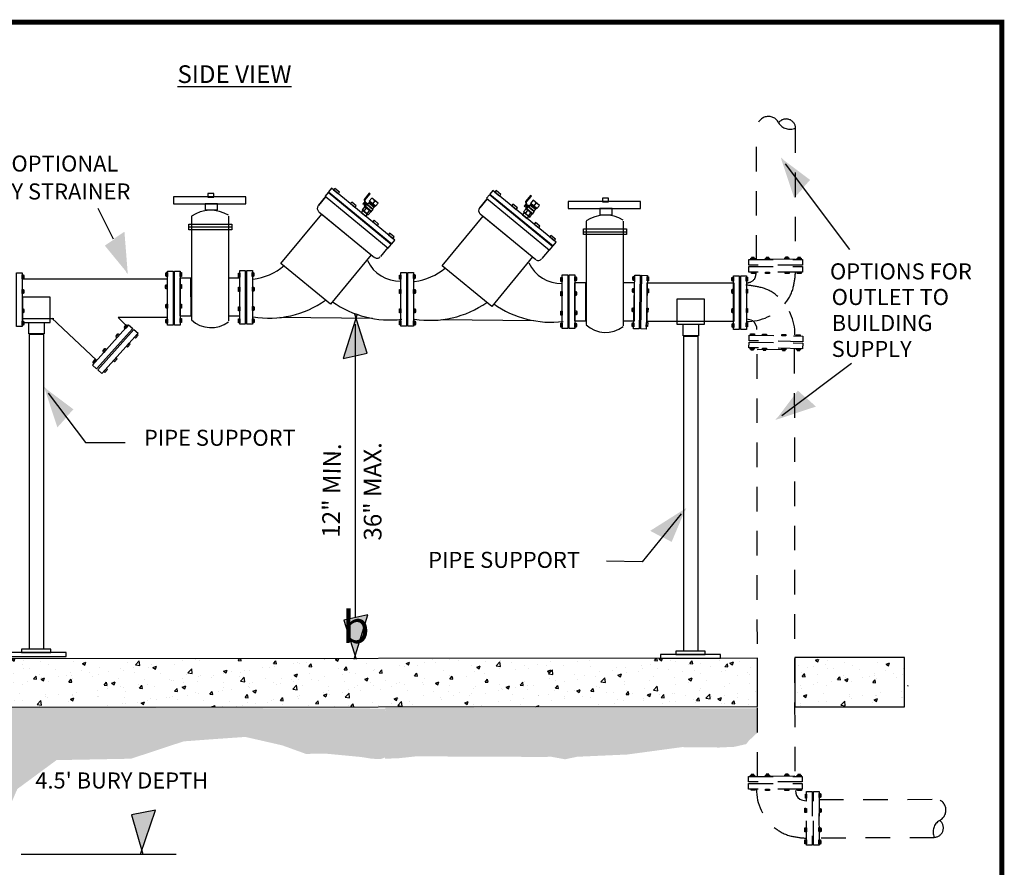
# Model space of a CAD drawing. Units: feet. Extents: x 0 to 7.5, y 0 to 10.
# Drawn here: x 2.5 to 7.5, y 5.7 to 10 of the extents above; entities that cross this region are included whole.
import ezdxf
from ezdxf.enums import TextEntityAlignment as Align

# ---------------------------------------------------------------- set-up
doc = ezdxf.new("R2010")
doc.units = ezdxf.units.FT
doc.header["$MEASUREMENT"] = 0
doc.linetypes.add('DASHED', pattern=[0.75, 0.5, -0.25])
doc.linetypes.add('HIDDEN2', pattern=[0.1875, 0.125, -0.0625])
doc.layers.get('0').update_dxf_attribs({"linetype": 'CONTINUOUS'})
for name, color, linetype in [('BORDER', 7, 'CONTINUOUS'), ('BUILDING', 6, 'CONTINUOUS'), ('HATCH', 3, 'CONTINUOUS'), ('PIPING', 6, 'CONTINUOUS'), ('TEXT', 7, 'CONTINUOUS')]:
    doc.layers.add(name, color=color, linetype=linetype)
doc.styles.add('HELV', font='helv.shx', dxfattribs={"height": 0.18})
doc.styles.add('ITALICT', font='italict')
doc.styles.add('LEROY', font='LEROY')
doc.styles.add('ROMANS', font='ROMANS')
doc.styles.add('SYMATH', font='SYMATH')

# ---------------------------------------------------------------- blocks, each defined once
blk = doc.blocks.new('DET_BORD')
at = {"layer": 'BORDER', "const_width": 0.025}
blk.add_lwpolyline([(7.5, 0), (0, 0), (0, 10), (7.5, 10)], close=True, dxfattribs=at)
at = {"layer": 'BORDER'}
for tag, height, style, p in [('NAME1', 0.25, 'ITALICT', (3.8433, 0.4156)), ('NAME2', 0.25, 'ITALICT', (3.8292, 0.0773)), ('DWGNO', 0.15, 'LEROY', (6.5663, 0.0491))]:
    blk.add_attdef(tag, text='', height=height, dxfattribs=dict(at, style=style)).set_placement(p, align=Align.CENTER)

msp = doc.modelspace()

# ---------------------------------------------------------------- hatches: boundary and pattern name
at = {"linetype": 'DASHED'}
for points in [[(6.4432, 9.1047), (6.4855, 9.1514), (6.3864, 9.3027), (6.375, 9.3113)], [(6.4832, 9.151), (6.5246, 9.1968), (6.3841, 9.3023)], [(3.0364, 8.9334), (2.9842, 8.8981), (3.0446, 8.7276), (3.0536, 8.7165)], [(2.9877, 8.8969), (2.9366, 8.8623), (3.048, 8.7264)], [(4.1492, 8.2884), (4.2108, 8.3017), (4.2186, 8.4824), (4.2143, 8.496)], [(4.2108, 8.3017), (4.2711, 8.3147), (4.2186, 8.4824)], [(2.6953, 7.9372), (2.7376, 7.9839), (2.6386, 8.1352), (2.6271, 8.1438)], [(2.7353, 7.9836), (2.7767, 8.0293), (2.6362, 8.1349)], [(6.5079, 8.083), (6.4622, 8.1244), (6.3566, 7.9839)], [(6.5543, 8.043), (6.5076, 8.0853), (6.3563, 7.9862), (6.3477, 7.9748)], [(5.711, 7.4106), (5.7666, 7.3809), (5.8893, 7.5137), (5.8949, 7.5269)], [(5.7657, 7.3831), (5.8201, 7.354), (5.8884, 7.5159)], [(4.2124, 6.9692), (4.1521, 6.9558), (4.2059, 6.7885)], [(4.2739, 6.9829), (4.2124, 6.9692), (4.2059, 6.7885), (4.2102, 6.7749)], [(3.0836, 6.3014), (3.1453, 6.314), (3.1549, 6.4946), (3.1508, 6.5083)], [(3.1463, 6.3166), (3.2067, 6.329), (3.1558, 6.4972)], [(3.133, 5.9764), (3.0724, 5.9648), (3.121, 5.7959)], [(3.1949, 5.9882), (3.133, 5.9764), (3.121, 5.7959), (3.125, 5.7822)]]:
    msp.add_hatch(color=256, dxfattribs=at).paths.add_polyline_path(points)
h = msp.add_hatch()
h.set_pattern_fill('AR-CONC', color=256, scale=0.025, style=0)
h.set_pattern_definition([(50, (0.4856, -0.19113), (0.179315, -0.015688), [0.01875, -0.20625]), (355, (0.4856, -0.19113), (-0.034688, 0.188048), [0.015, -0.165]), (100.4514, (0.50055, -0.19244), (0.1446273, 0.17236), [0.015935, -0.1752855]), (46.1842, (0.4856, -0.14113), (0.26681, -0.04138), [0.028125, -0.309375]), (96.6356, (0.50784, -0.14458), (0.233666, 0.2435295), [0.0239026, -0.262928]), (351.1842, (0.4856, -0.14113), (0.2336655, 0.24353), [0.0225, -0.2475]), (21, (0.5106, -0.15363), (0.1492268, -0.1006547), [0.01875, -0.20625]), (326, (0.5106, -0.15363), (0.060829, 0.1812875), [0.015, -0.165]), (71.4514, (0.52304, -0.16202), (0.2100557, 0.0806326), [0.015935, -0.1752855]), (37.5, (0.485604, -0.19113), (0.00303996, 0.08322346), [0, -0.163, 0, -0.1675, 0, -0.165625]), (7.5, (0.4856, -0.19113), (0.0657674, 0.0986029), [0, -0.0955, 0, -0.15925, 0, -0.063125]), (327.5, (0.429854, -0.19113), (0.1334556, -0.0056387), [0, -0.0625, 0, -0.195, 0, -0.25875]), (317.5, (0.40485, -0.19113), (0.1457965, 0.0250262), [0, -0.08125, 0, -0.1295, 0, -0.18375])])
h.paths.add_polyline_path([(6.2564, 6.7626), (2.3568, 6.7594), (2.3568, 6.5127), (6.2564, 6.5159)])
h = msp.add_hatch()
h.set_pattern_fill('AR-CONC', color=256, scale=0.025, style=0)
h.set_pattern_definition([(50, (4.57458, -0.19448), (0.179315, -0.015688), [0.01875, -0.20625]), (355, (4.57458, -0.19448), (-0.034688, 0.188048), [0.015, -0.165]), (100.4514, (4.58952, -0.19579), (0.1446273, 0.17236), [0.015935, -0.1752855]), (46.1842, (4.57458, -0.14448), (0.26681, -0.04138), [0.028125, -0.309375]), (96.6356, (4.5968, -0.14793), (0.233666, 0.2435295), [0.023903, -0.262928]), (351.184, (4.57458, -0.14448), (0.233665, 0.24353), [0.0225, -0.2475]), (21, (4.59958, -0.15698), (0.1492268, -0.1006547), [0.01875, -0.20625]), (326, (4.59958, -0.15698), (0.060829, 0.1812875), [0.015, -0.165]), (71.4514, (4.61201, -0.16537), (0.2100557, 0.0806326), [0.015935, -0.1752855]), (37.5, (4.574576, -0.19448), (0.00303996, 0.08322346), [0, -0.163, 0, -0.1675, 0, -0.165625]), (7.5, (4.57458, -0.19448), (0.0657674, 0.0986029), [0, -0.0955, 0, -0.15925, 0, -0.063125]), (327.5, (4.518826, -0.19448), (0.1334556, -0.0056387), [0, -0.0625, 0, -0.195, 0, -0.25875]), (317.5, (4.49383, -0.19448), (0.1457965, 0.0250262), [0, -0.08125, 0, -0.1295, 0, -0.18375])])
h.paths.add_polyline_path([(7.0241, 6.7593), (6.4458, 6.756), (6.4458, 6.5093), (7.0241, 6.5126)])
at = {"layer": 'HATCH', "linetype": 'Continuous'}
h = msp.add_hatch(dxfattribs=at)
h.set_pattern_fill('EARTH', scale=0.408163, angle=45, style=0)
h.set_pattern_definition([(45, (0.09853, -0.46851), (9e-18, 0.1443075), [0.1020408, -0.1020408]), (45, (0.07147, -0.44146), (9e-18, 0.1443075), [0.1020408, -0.1020408]), (45, (0.04441, -0.4144), (9e-18, 0.1443075), [0.1020408, -0.1020408]), (135, (0.04441, -0.39636), (-0.1443075, 2e-17), [0.1020408, -0.1020408]), (135, (0.07147, -0.3693), (-0.1443075, 2e-17), [0.1020408, -0.1020408]), (135, (0.09853, -0.34224), (-0.1443075, 2e-17), [0.1020408, -0.1020408])])
h.paths.add_polyline_path([(1.5816, 6.5173), (2.1889, 6.5049), (2.1941, 5.9097), (1.7632, 5.9403), (1.7615, 6.2499), (1.5864, 6.2499)])
h.paths.add_polyline_path([(2.4061, 6.512), (4.3629, 6.5059), (4.3624, 6.4627), (4.3624, 6.4228), (4.3624, 6.3674), (4.3619, 6.328), (4.3619, 6.2872), (4.3619, 6.2565), (4.3386, 6.2483), (4.2933, 6.2507), (4.2413, 6.2591), (4.0551, 6.2769), (3.96, 6.2749), (3.8392, 6.3185), (3.6515, 6.3614), (3.467, 6.3485), (3.3375, 6.3388), (3.0704, 6.2506), (2.6908, 6.2433), (2.4917, 6.0965), (2.4113, 5.9115)])
h.paths.add_polyline_path([(1.1265, 6.7765), (0.235, 6.7671), (0.221, 6.1293), (0.602, 6.0663), (0.6328, 6.0244), (0.6797, 5.9905), (0.7688, 5.9679), (0.9193, 5.9679), (0.9621, 5.9549), (0.9621, 6.0213), (0.9621, 6.0829), (0.9637, 6.1575), (0.9637, 6.2174), (0.9621, 6.2288), (0.9621, 6.245), (0.9623, 6.2653), (1.1124, 6.2653)])
h.paths.add_polyline_path([(4.3612, 6.2512), (4.3629, 6.5102), (6.2565, 6.5074), (6.2569, 6.3835), (6.2117, 6.3412), (6.2, 6.3251), (6.1392, 6.3111), (6.0621, 6.3075), (5.8718, 6.3094), (5.5943, 6.2719), (5.3396, 6.2605), (5.278, 6.2477), (5.2072, 6.2605), (5.1445, 6.2591), (4.9682, 6.2611), (4.5173, 6.2622), (4.4226, 6.252)])

# ---------------------------------------------------------------- linework, layer by layer
for p, q in [((6.397, 9.279), (6.7249, 8.8421)), ((4.2816, 9.129), (4.2558, 9.0977)), ((4.2615, 9.0961), (4.2857, 9.1255)), ((4.2857, 9.1255), (4.2816, 9.129)), ((5.1024, 9.1178), (5.0766, 9.0865)), ((5.1065, 9.1142), (5.1024, 9.1178)), ((4.2576, 9.0843), (4.2493, 9.0747)), ((4.2493, 9.0747), (4.2533, 9.0714)), ((4.2542, 9.0726), (4.2624, 9.0824)), ((4.2558, 9.0977), (4.2576, 9.0843)), ((4.2669, 9.0797), (4.2562, 9.0662)), ((4.2624, 9.0824), (4.2615, 9.0961)), ((4.2739, 9.0741), (4.2669, 9.0797)), ((4.2995, 9.0776), (4.2947, 9.0788)), ((4.3093, 9.0895), (4.2994, 9.0775)), ((4.2994, 9.0775), (4.3019, 9.0722)), ((4.3092, 9.0895), (4.3073, 9.0937)), ((4.3093, 9.0894), (4.3147, 9.0881)), ((5.0783, 9.073), (5.0701, 9.0635)), ((5.075, 9.0613), (5.0832, 9.0711)), ((5.0766, 9.0865), (5.0783, 9.073)), ((5.0877, 9.0684), (5.077, 9.0549)), ((5.0823, 9.0848), (5.1065, 9.1142)), ((5.0832, 9.0711), (5.0823, 9.0848)), ((5.0947, 9.0628), (5.0877, 9.0684)), ((5.1203, 9.0664), (5.1155, 9.0676)), ((5.1301, 9.0783), (5.1202, 9.0663)), ((5.1202, 9.0663), (5.1226, 9.061)), ((5.13, 9.0782), (5.1281, 9.0824)), ((5.1301, 9.0782), (5.1354, 9.0768)), ((2.9806, 8.8948), (2.9023, 9.0521)), ((4.025, 9.0352), (4.3089, 8.8025)), ((4.2561, 9.0406), (4.2489, 9.0423)), ((4.2659, 9.0526), (4.2561, 9.0406)), ((4.2561, 9.0406), (4.259, 9.034)), ((4.2562, 9.0662), (4.2579, 9.0643)), ((4.2579, 9.0643), (4.2591, 9.0661)), ((4.2591, 9.0661), (4.2622, 9.0637)), ((4.2659, 9.0525), (4.264, 9.0567)), ((4.272, 9.0277), (4.2648, 9.0293)), ((4.266, 9.0524), (4.2713, 9.0511)), ((4.2818, 9.0396), (4.272, 9.0276)), ((4.272, 9.0276), (4.2749, 9.0211)), ((4.2818, 9.0396), (4.2799, 9.0437)), ((4.2819, 9.0395), (4.2872, 9.0382)), ((4.8457, 9.0239), (5.1296, 8.7912)), ((5.0769, 9.0294), (5.0697, 9.031)), ((5.0701, 9.0635), (5.0741, 9.0602)), ((5.0867, 9.0413), (5.0769, 9.0293)), ((5.0769, 9.0293), (5.0798, 9.0228)), ((5.077, 9.0549), (5.0786, 9.053)), ((5.0786, 9.053), (5.0799, 9.0548)), ((5.0799, 9.0548), (5.083, 9.0525)), ((5.0867, 9.0412), (5.0848, 9.0454)), ((5.0928, 9.0164), (5.0856, 9.0181)), ((5.0867, 9.0412), (5.0921, 9.0399)), ((5.1026, 9.0284), (5.0928, 9.0164)), ((5.0928, 9.0164), (5.0957, 9.0098)), ((5.1026, 9.0283), (5.1007, 9.0325)), ((5.1026, 9.0282), (5.108, 9.0269)), ((3.3773, 9.012), (3.3773, 8.4853)), ((3.5657, 9.012), (3.5657, 8.4789)), ((5.3852, 8.9877), (5.3852, 8.461)), ((5.5736, 8.9877), (5.5736, 8.4546)), ((3.3645, 8.9577), (3.5829, 8.9577)), ((5.3724, 8.9334), (5.5908, 8.9334)), ((4.3758, 8.8529), (4.3384, 8.8074)), ((5.1966, 8.8417), (5.1591, 8.7961)), ((3.2452, 8.7221), (3.2457, 8.7096)), ((3.2463, 8.7221), (3.2469, 8.71)), ((3.2475, 8.7219), (3.248, 8.7122)), ((3.6941, 8.7097), (3.6937, 8.7193)), ((3.6954, 8.7096), (3.6947, 8.7216)), ((3.6964, 8.7095), (3.6959, 8.7219)), ((2.523, 8.6977), (2.5226, 8.7073)), ((2.5242, 8.6976), (2.5236, 8.7096)), ((2.5253, 8.6975), (2.5248, 8.7099)), ((4.5141, 8.699), (4.5137, 8.7086)), ((4.5149, 8.6984), (4.5145, 8.7081)), ((4.5154, 8.6988), (4.5147, 8.7108)), ((4.5161, 8.6983), (4.5155, 8.7103)), ((4.5164, 8.6988), (4.5159, 8.7112)), ((4.5172, 8.6983), (4.5167, 8.7107)), ((5.3349, 8.6877), (5.3345, 8.6973)), ((5.3361, 8.6876), (5.3355, 8.6996)), ((5.3372, 8.6875), (5.3367, 8.7)), ((5.6221, 8.702), (5.6224, 8.6895)), ((5.6232, 8.7019), (5.6236, 8.6899)), ((5.6244, 8.7017), (5.6247, 8.6921)), ((6.1258, 8.6982), (6.1264, 8.6857)), ((6.1269, 8.6981), (6.1276, 8.6861)), ((6.1282, 8.698), (6.1286, 8.6884)), ((2.5239, 8.6224), (2.5235, 8.6321)), ((2.5252, 8.6223), (2.5245, 8.6343)), ((2.5262, 8.6223), (2.5257, 8.6347)), ((3.2443, 8.659), (3.2448, 8.6465)), ((3.2454, 8.659), (3.246, 8.6469)), ((3.2466, 8.6588), (3.2471, 8.6491)), ((3.6951, 8.6344), (3.6946, 8.6441)), ((3.6963, 8.6343), (3.6956, 8.6463)), ((3.6974, 8.6343), (3.6969, 8.6467)), ((4.5151, 8.6237), (4.5146, 8.6333)), ((4.5158, 8.6232), (4.5154, 8.6328)), ((4.5163, 8.6236), (4.5156, 8.6356)), ((4.5171, 8.6231), (4.5164, 8.6351)), ((4.5174, 8.6235), (4.5169, 8.636)), ((4.5181, 8.623), (4.5176, 8.6354)), ((5.3358, 8.6125), (5.3354, 8.6221)), ((5.337, 8.6123), (5.3364, 8.6243)), ((5.3381, 8.6123), (5.3376, 8.6247)), ((5.62, 8.6395), (5.6203, 8.627)), ((5.6211, 8.6394), (5.6215, 8.6274)), ((5.6223, 8.6392), (5.6226, 8.6296)), ((6.1249, 8.6357), (6.1254, 8.6232)), ((6.126, 8.6356), (6.1267, 8.6236)), ((6.1272, 8.6355), (6.1277, 8.6259)), ((2.5245, 8.524), (2.524, 8.5336)), ((2.5257, 8.5238), (2.5251, 8.5358)), ((2.5268, 8.5238), (2.5263, 8.5362)), ((3.2448, 8.5596), (3.2453, 8.5471)), ((3.2459, 8.5596), (3.2466, 8.5475)), ((3.2472, 8.5594), (3.2476, 8.5497)), ((3.6956, 8.536), (3.6952, 8.5456)), ((3.6968, 8.5358), (3.6962, 8.5478)), ((3.6979, 8.5358), (3.6974, 8.5482)), ((4.5156, 8.5252), (4.5152, 8.5349)), ((4.5164, 8.5247), (4.5159, 8.5343)), ((4.5168, 8.5251), (4.5162, 8.5371)), ((4.5176, 8.5246), (4.517, 8.5366)), ((4.5179, 8.525), (4.5174, 8.5375)), ((4.5187, 8.5245), (4.5182, 8.537)), ((5.3364, 8.514), (5.3359, 8.5236)), ((5.3376, 8.5138), (5.337, 8.5258)), ((5.3387, 8.5138), (5.3382, 8.5262)), ((5.6186, 8.541), (5.6189, 8.5285)), ((5.6197, 8.5409), (5.6201, 8.5289)), ((5.621, 8.5408), (5.6212, 8.5311)), ((6.1255, 8.5372), (6.126, 8.5247)), ((6.1266, 8.5371), (6.1272, 8.5251)), ((6.1278, 8.537), (6.1282, 8.5274)), ((2.5236, 8.4614), (2.5231, 8.4711)), ((2.5248, 8.4613), (2.5241, 8.4733)), ((2.5259, 8.4612), (2.5254, 8.4737)), ((3.2458, 8.4837), (3.2463, 8.4711)), ((3.2469, 8.4836), (3.2475, 8.4715)), ((3.2481, 8.4835), (3.2485, 8.4738)), ((3.6947, 8.4734), (3.6942, 8.4831)), ((3.6959, 8.4733), (3.6953, 8.4853)), ((3.697, 8.4732), (3.6965, 8.4857)), ((3.8262, 8.4974), (4.299, 8.4923)), ((4.5147, 8.4627), (4.5142, 8.4723)), ((4.5155, 8.4622), (4.515, 8.4718)), ((4.5159, 8.4626), (4.5153, 8.4746)), ((4.5167, 8.4621), (4.516, 8.474)), ((4.517, 8.4625), (4.5165, 8.475)), ((4.5178, 8.462), (4.5173, 8.4744)), ((4.6469, 8.4861), (5.1197, 8.481)), ((5.6181, 8.4657), (5.6184, 8.4533)), ((5.6192, 8.4657), (5.6196, 8.4536)), ((5.6204, 8.4655), (5.6207, 8.4559)), ((3.0437, 8.4584), (3.0356, 8.4487)), ((3.0444, 8.4576), (3.0368, 8.4482)), ((3.0453, 8.4567), (3.0391, 8.4492)), ((5.3355, 8.4515), (5.335, 8.4611)), ((5.3367, 8.4513), (5.336, 8.4633)), ((5.3378, 8.4513), (5.3373, 8.4637)), ((6.1264, 8.4619), (6.1269, 8.4495)), ((6.1275, 8.4619), (6.1281, 8.4499)), ((6.1287, 8.4617), (6.1292, 8.4521)), ((3.0008, 8.4121), (2.9928, 8.4024)), ((3.0015, 8.4113), (2.9939, 8.4019)), ((3.0024, 8.4104), (2.9962, 8.4029)), ((2.9347, 8.3378), (2.9267, 8.3281)), ((2.9355, 8.337), (2.9279, 8.3276)), ((2.9363, 8.3361), (2.9302, 8.3286)), ((2.8846, 8.2807), (2.8766, 8.271)), ((2.8854, 8.2799), (2.8778, 8.2705)), ((2.8862, 8.279), (2.8801, 8.2715)), ((6.38, 7.9968), (6.7354, 8.2635)), ((2.6492, 8.1115), (2.8382, 7.8596)), ((2.8382, 7.8596), (3.0393, 7.8596)), ((5.8689, 7.4977), (5.6704, 7.2532)), ((5.6704, 7.2532), (5.4893, 7.2557)), ((2.5112, 5.7644), (3.2992, 5.7644))]:
    msp.add_line(p, q)
at = {"linetype": 'HIDDEN2'}
for p, q in [((6.2388, 8.8012), (6.2264, 8.8007)), ((6.2388, 8.8001), (6.2268, 8.7994)), ((6.2386, 8.7989), (6.229, 8.7984)), ((6.3141, 8.8021), (6.3016, 8.8016)), ((6.314, 8.801), (6.302, 8.8004)), ((6.3139, 8.7998), (6.3043, 8.7993)), ((6.4126, 8.8027), (6.4001, 8.8021)), ((6.4125, 8.8016), (6.4005, 8.8009)), ((6.4124, 8.8003), (6.4028, 8.7999)), ((6.4751, 8.8017), (6.4626, 8.8012)), ((6.475, 8.8006), (6.463, 8.8)), ((6.4749, 8.7994), (6.4653, 8.799)), ((6.2233, 8.3325), (6.2357, 8.3328)), ((6.2234, 8.3336), (6.2354, 8.334)), ((6.2235, 8.3348), (6.2332, 8.3351)), ((6.2858, 8.3304), (6.2982, 8.3307)), ((6.2859, 8.3315), (6.2979, 8.3319)), ((6.286, 8.3327), (6.2956, 8.333)), ((6.3843, 8.329), (6.3967, 8.3293)), ((6.3844, 8.3301), (6.3964, 8.3305)), ((6.3845, 8.3313), (6.3941, 8.3316)), ((6.4595, 8.3285), (6.472, 8.3288)), ((6.4596, 8.3296), (6.4716, 8.33)), ((6.4598, 8.3308), (6.4694, 8.3311)), ((6.2382, 6.1699), (6.2257, 6.1694)), ((6.2381, 6.1688), (6.2261, 6.1681)), ((6.238, 6.1676), (6.2283, 6.1671)), ((6.3134, 6.1708), (6.301, 6.1703)), ((6.3133, 6.1697), (6.3013, 6.1691)), ((6.3132, 6.1685), (6.3036, 6.168)), ((6.4119, 6.1713), (6.3995, 6.1708)), ((6.4118, 6.1703), (6.3998, 6.1696)), ((6.4117, 6.169), (6.4021, 6.1686)), ((6.4744, 6.1704), (6.462, 6.1699)), ((6.4744, 6.1693), (6.4624, 6.1687)), ((6.4742, 6.1681), (6.4646, 6.1677)), ((6.5782, 6.0568), (6.5777, 6.0664)), ((6.5794, 6.0566), (6.5788, 6.0686)), ((6.5805, 6.0566), (6.58, 6.069)), ((6.5791, 5.9815), (6.5787, 5.9911)), ((6.5803, 5.9814), (6.5797, 5.9934)), ((6.5814, 5.9813), (6.5809, 5.9938)), ((6.5766, 5.8839), (6.5761, 5.8935)), ((6.5778, 5.8838), (6.5771, 5.8958)), ((6.5789, 5.8837), (6.5784, 5.8961)), ((6.5797, 5.883), (6.5792, 5.8927)), ((6.5809, 5.8829), (6.5802, 5.8949)), ((6.582, 5.8828), (6.5815, 5.8953)), ((6.5756, 5.8214), (6.5752, 5.831)), ((6.5769, 5.8212), (6.5762, 5.8332)), ((6.578, 5.8212), (6.5774, 5.8336)), ((6.5787, 5.8205), (6.5783, 5.8301)), ((6.58, 5.8204), (6.5793, 5.8324)), ((6.581, 5.8203), (6.5805, 5.8328))]:
    msp.add_line(p, q, dxfattribs=at)
at = {"linetype": 'DASHED'}
for p, q in [((4.2199, 8.514), (4.1492, 8.2884)), ((4.2711, 8.3147), (4.2088, 8.5136)), ((4.1492, 8.2884), (4.2711, 8.3147)), ((4.2739, 6.9829), (4.1521, 6.9558)), ((4.2047, 6.7569), (4.2739, 6.9829)), ((4.1521, 6.9558), (4.2159, 6.7573)), ((3.1949, 5.9882), (3.0724, 5.9648)), ((3.0724, 5.9648), (3.1301, 5.7645)), ((3.1189, 5.7644), (3.1949, 5.9882))]:
    msp.add_line(p, q, dxfattribs=at)
for points in [[(3.46, 9.1096), (3.4912, 9.1096), (3.4912, 9.1283), (3.46, 9.1283)], [(4.0571, 9.1143), (4.3785, 8.8501), (4.3937, 8.8687), (4.0723, 9.1328)], [(4.075, 9.1362), (4.3964, 8.872), (4.4117, 8.8905), (4.0903, 9.1547)], [(4.1005, 9.1459), (4.1234, 9.1271), (4.1297, 9.1347), (4.1068, 9.1535)], [(4.8779, 9.1031), (5.1993, 8.8389), (5.2145, 8.8574), (4.8931, 9.1216)], [(4.8958, 9.1249), (5.2172, 8.8607), (5.2324, 8.8793), (4.911, 9.1434)], [(4.9213, 9.1346), (4.9442, 9.1158), (4.9504, 9.1234), (4.9275, 9.1423)], [(3.2866, 9.0753), (3.6535, 9.0753), (3.6535, 9.1108), (3.2866, 9.1108)], [(3.4467, 9.0441), (3.509, 9.0441), (3.509, 9.0753), (3.4467, 9.0753)], [(4.0603, 9.1122), (4.0603, 9.1122), (4.0229, 9.0667), (4.0229, 9.0667)], [(4.1861, 9.0765), (4.209, 9.0577), (4.2153, 9.0653), (4.1924, 9.0841)], [(4.2642, 9.0762), (4.2601, 9.0795), (4.2556, 9.0741), (4.2597, 9.0707)], [(4.2615, 9.063), (4.2931, 9.037), (4.3011, 9.0467), (4.2694, 9.0727)], [(4.2711, 9.071), (4.2987, 9.0483), (4.3068, 9.0582), (4.2792, 9.0809)], [(4.2803, 9.08), (4.3061, 9.0588), (4.3112, 9.065), (4.2854, 9.0862)], [(4.2822, 9.0885), (4.314, 9.0624), (4.3269, 9.0782), (4.2951, 9.1043)], [(4.8811, 9.101), (4.8811, 9.101), (4.8437, 9.0554), (4.8437, 9.0554)], [(5.0069, 9.0652), (5.0298, 9.0464), (5.036, 9.054), (5.0131, 9.0729)], [(5.085, 9.0649), (5.0809, 9.0683), (5.0764, 9.0628), (5.0805, 9.0595)], [(5.0919, 9.0597), (5.1195, 9.0371), (5.1276, 9.0469), (5.1, 9.0696)], [(5.1011, 9.0687), (5.1269, 9.0475), (5.132, 9.0537), (5.1062, 9.0749)], [(5.1029, 9.0773), (5.1347, 9.0511), (5.1477, 9.0669), (5.1159, 9.0931)], [(5.2945, 9.051), (5.6614, 9.051), (5.6614, 9.0866), (5.2945, 9.0866)], [(5.4679, 9.0853), (5.4991, 9.0853), (5.4991, 9.104), (5.4679, 9.104)], [(4.0398, 9.023), (4.2917, 8.8159), (4.0848, 8.5641), (3.8328, 8.7712)], [(4.2411, 9.0309), (4.2646, 9.0115), (4.2733, 9.0221), (4.2497, 9.0414)], [(4.2456, 9.0449), (4.2771, 9.019), (4.2902, 9.0349), (4.2587, 9.0608)], [(4.2586, 9.0617), (4.292, 9.0342), (4.2937, 9.0362), (4.2602, 9.0637)], [(5.0618, 9.0196), (5.0854, 9.0003), (5.094, 9.0108), (5.0705, 9.0302)], [(5.0664, 9.0336), (5.0979, 9.0077), (5.111, 9.0236), (5.0795, 9.0495)], [(5.0794, 9.0505), (5.1128, 9.023), (5.1145, 9.025), (5.081, 9.0525)], [(5.0823, 9.0517), (5.1139, 9.0258), (5.1218, 9.0354), (5.0902, 9.0614)], [(5.4546, 9.0199), (5.5169, 9.0199), (5.5169, 9.051), (5.4546, 9.051)], [(3.3645, 8.9714), (3.5829, 8.9714), (3.5829, 8.9424), (3.3645, 8.9424)], [(4.3005, 8.9835), (4.3234, 8.9646), (4.3297, 8.9723), (4.3068, 8.9911)], [(4.8605, 9.0117), (5.1125, 8.8046), (4.9056, 8.5529), (4.6536, 8.7599)], [(5.1213, 8.9722), (5.1442, 8.9534), (5.1504, 8.961), (5.1275, 8.9798)], [(4.3793, 8.9177), (4.4022, 8.8989), (4.4084, 8.9065), (4.3855, 8.9254)], [(5.3724, 8.9472), (5.5908, 8.9472), (5.5908, 8.9182), (5.3724, 8.9182)], [(5.2, 8.9065), (5.2229, 8.8876), (5.2292, 8.8953), (5.2063, 8.9141)], [(3.2482, 8.7227), (3.2449, 8.7227), (3.2449, 8.7092), (3.2482, 8.7092)], [(3.2484, 8.7263), (3.2549, 8.7263), (3.2549, 8.7055), (3.2484, 8.7055)], [(3.32, 8.726), (3.3266, 8.726), (3.3266, 8.7051), (3.32, 8.7051)], [(3.6229, 8.702), (3.6164, 8.702), (3.6164, 8.7226), (3.6229, 8.7226)], [(3.6936, 8.7052), (3.687, 8.7052), (3.687, 8.7259), (3.6936, 8.7259)], [(3.6934, 8.7089), (3.6968, 8.7089), (3.6968, 8.7223), (3.6934, 8.7223)], [(2.5224, 8.6932), (2.5159, 8.6932), (2.5159, 8.7139), (2.5224, 8.7139)], [(2.5223, 8.6969), (2.5256, 8.6969), (2.5256, 8.7103), (2.5223, 8.7103)], [(3.3749, 8.6966), (3.3174, 8.6966), (3.3177, 8.5044), (3.3751, 8.5044)], [(3.623, 8.6966), (3.5655, 8.6966), (3.5657, 8.5044), (3.6232, 8.5044)], [(4.4429, 8.6913), (4.4363, 8.6913), (4.4363, 8.7119), (4.4429, 8.7119)], [(4.5136, 8.6945), (4.507, 8.6945), (4.507, 8.7152), (4.5136, 8.7152)], [(4.5144, 8.694), (4.5078, 8.694), (4.5078, 8.7146), (4.5144, 8.7146)], [(4.5134, 8.6982), (4.5168, 8.6982), (4.5168, 8.7116), (4.5134, 8.7116)], [(4.5142, 8.6977), (4.5175, 8.6977), (4.5175, 8.711), (4.5142, 8.711)], [(5.2636, 8.68), (5.2571, 8.68), (5.2571, 8.7007), (5.2636, 8.7007)], [(5.3828, 8.6723), (5.3253, 8.6723), (5.3255, 8.4802), (5.383, 8.4802)], [(5.3343, 8.6833), (5.3278, 8.6833), (5.3278, 8.7039), (5.3343, 8.7039)], [(5.3342, 8.687), (5.3375, 8.687), (5.3375, 8.7003), (5.3342, 8.7003)], [(5.6309, 8.6723), (5.5734, 8.6723), (5.5736, 8.4802), (5.6311, 8.4802)], [(5.6251, 8.7025), (5.6218, 8.7025), (5.6215, 8.6892), (5.6249, 8.6891)], [(5.6253, 8.7061), (5.6319, 8.7059), (5.6315, 8.6853), (5.6249, 8.6854)], [(5.6948, 8.6734), (6.1359, 8.6734), (6.1359, 8.4769), (5.6948, 8.4769)], [(5.6963, 8.7044), (5.7028, 8.7042), (5.7024, 8.6836), (5.6959, 8.6837)], [(6.1289, 8.6988), (6.1255, 8.6988), (6.1255, 8.6854), (6.1289, 8.6854)], [(6.129, 8.7023), (6.1355, 8.7023), (6.1355, 8.6817), (6.129, 8.6817)], [(2.523, 8.6179), (2.5164, 8.6179), (2.5164, 8.6385), (2.523, 8.6385)], [(2.5232, 8.6217), (2.5266, 8.6217), (2.5266, 8.635), (2.5232, 8.635)], [(3.2473, 8.6596), (3.2439, 8.6596), (3.2439, 8.6461), (3.2473, 8.6461)], [(3.2476, 8.6635), (3.2541, 8.6635), (3.2541, 8.6426), (3.2476, 8.6426)], [(3.3203, 8.6643), (3.3269, 8.6643), (3.3269, 8.6435), (3.3203, 8.6435)], [(3.6226, 8.6295), (3.616, 8.6295), (3.616, 8.6502), (3.6226, 8.6502)], [(3.6941, 8.6299), (3.6876, 8.6299), (3.6876, 8.6505), (3.6941, 8.6505)], [(3.6944, 8.6337), (3.6977, 8.6337), (3.6977, 8.647), (3.6944, 8.647)], [(4.4426, 8.6188), (4.436, 8.6188), (4.436, 8.6395), (4.4426, 8.6395)], [(4.5141, 8.6192), (4.5076, 8.6192), (4.5076, 8.6398), (4.5141, 8.6398)], [(4.5149, 8.6186), (4.5083, 8.6186), (4.5083, 8.6393), (4.5149, 8.6393)], [(4.5143, 8.623), (4.5177, 8.623), (4.5177, 8.6363), (4.5143, 8.6363)], [(4.5151, 8.6224), (4.5185, 8.6224), (4.5185, 8.6358), (4.5151, 8.6358)], [(5.2633, 8.6076), (5.2568, 8.6076), (5.2568, 8.6282), (5.2633, 8.6282)], [(5.3349, 8.6079), (5.3283, 8.6079), (5.3283, 8.6286), (5.3349, 8.6286)], [(5.3351, 8.6117), (5.3385, 8.6117), (5.3385, 8.6251), (5.3351, 8.6251)], [(5.623, 8.64), (5.6197, 8.6401), (5.6194, 8.6267), (5.6228, 8.6266)], [(5.6233, 8.6438), (5.6299, 8.6437), (5.6295, 8.623), (5.6229, 8.6232)], [(5.6954, 8.6433), (5.702, 8.6431), (5.7016, 8.6225), (5.695, 8.6226)], [(6.1279, 8.6362), (6.1246, 8.6362), (6.1246, 8.6229), (6.1279, 8.6229)], [(6.1282, 8.6401), (6.1347, 8.6401), (6.1347, 8.6194), (6.1282, 8.6194)], [(2.5172, 8.4712), (2.659, 8.4712), (2.659, 8.5996), (2.5172, 8.5996)], [(5.846, 8.4618), (5.9878, 8.4618), (5.9878, 8.5902), (5.846, 8.5902)], [(2.5235, 8.5194), (2.517, 8.5194), (2.517, 8.54), (2.5235, 8.54)], [(2.5238, 8.5232), (2.5271, 8.5232), (2.5271, 8.5365), (2.5238, 8.5365)], [(3.2479, 8.5602), (3.2445, 8.5602), (3.2445, 8.5467), (3.2479, 8.5467)], [(3.2481, 8.564), (3.2547, 8.564), (3.2547, 8.5432), (3.2481, 8.5432)], [(3.3203, 8.5644), (3.3269, 8.5644), (3.3269, 8.5435), (3.3203, 8.5435)], [(3.6226, 8.5305), (3.616, 8.5305), (3.616, 8.5512), (3.6226, 8.5512)], [(3.6947, 8.5314), (3.6881, 8.5314), (3.6881, 8.552), (3.6947, 8.552)], [(3.6949, 8.5352), (3.6982, 8.5352), (3.6982, 8.5485), (3.6949, 8.5485)], [(4.4426, 8.5198), (4.436, 8.5198), (4.436, 8.5404), (4.4426, 8.5404)], [(4.5147, 8.5206), (4.5081, 8.5206), (4.5081, 8.5413), (4.5147, 8.5413)], [(4.5154, 8.5201), (4.5089, 8.5201), (4.5089, 8.5408), (4.5154, 8.5408)], [(4.5149, 8.5245), (4.5182, 8.5245), (4.5182, 8.5378), (4.5149, 8.5378)], [(4.5157, 8.5239), (4.519, 8.5239), (4.519, 8.5373), (4.5157, 8.5373)], [(5.2633, 8.5085), (5.2568, 8.5085), (5.2568, 8.5292), (5.2633, 8.5292)], [(5.3354, 8.5094), (5.3289, 8.5094), (5.3289, 8.53), (5.3354, 8.53)], [(5.3357, 8.5132), (5.339, 8.5132), (5.339, 8.5266), (5.3357, 8.5266)], [(5.6217, 8.5415), (5.6183, 8.5416), (5.6181, 8.5282), (5.6214, 8.5282)], [(5.622, 8.5453), (5.6285, 8.5452), (5.6281, 8.5245), (5.6216, 8.5246)], [(5.6935, 8.5443), (5.7, 8.5441), (5.6997, 8.5235), (5.6931, 8.5236)], [(6.1285, 8.5377), (6.1252, 8.5377), (6.1252, 8.5244), (6.1285, 8.5244)], [(6.1288, 8.5415), (6.1353, 8.5415), (6.1353, 8.5209), (6.1288, 8.5209)], [(2.5227, 8.4571), (2.5162, 8.4571), (2.5162, 8.4777), (2.5227, 8.4777)], [(2.5229, 8.4607), (2.5262, 8.4607), (2.5262, 8.474), (2.5229, 8.474)], [(2.5498, 8.4712), (2.6273, 8.4712), (2.6273, 8.4126), (2.5498, 8.4126)], [(3.2488, 8.4843), (3.2454, 8.4843), (3.2454, 8.4708), (3.2488, 8.4708)], [(3.2487, 8.488), (3.2552, 8.488), (3.2552, 8.4671), (3.2487, 8.4671)], [(3.32, 8.4913), (3.3266, 8.4913), (3.3266, 8.4704), (3.32, 8.4704)], [(3.6229, 8.4694), (3.6164, 8.4694), (3.6164, 8.4901), (3.6229, 8.4901)], [(3.6939, 8.4691), (3.6873, 8.4691), (3.6873, 8.4897), (3.6939, 8.4897)], [(3.694, 8.4727), (3.6973, 8.4727), (3.6973, 8.486), (3.694, 8.486)], [(4.4429, 8.4587), (4.4363, 8.4587), (4.4363, 8.4794), (4.4429, 8.4794)], [(4.5139, 8.4584), (4.5073, 8.4584), (4.5073, 8.479), (4.5139, 8.479)], [(4.5146, 8.4578), (4.5081, 8.4578), (4.5081, 8.4785), (4.5146, 8.4785)], [(4.514, 8.4619), (4.5173, 8.4619), (4.5173, 8.4753), (4.514, 8.4753)], [(4.5148, 8.4614), (4.5181, 8.4614), (4.5181, 8.4748), (4.5148, 8.4748)], [(5.2636, 8.4474), (5.2571, 8.4474), (5.2571, 8.4681), (5.2636, 8.4681)], [(5.3346, 8.4471), (5.3281, 8.4471), (5.3281, 8.4678), (5.3346, 8.4678)], [(5.6212, 8.4662), (5.6178, 8.4663), (5.6176, 8.453), (5.6209, 8.4529)], [(5.6211, 8.4699), (5.6276, 8.4698), (5.6272, 8.4492), (5.6207, 8.4493)], [(5.6918, 8.4718), (5.6983, 8.4717), (5.6979, 8.4511), (5.6914, 8.4512)], [(6.1293, 8.4662), (6.1358, 8.4662), (6.1358, 8.4455), (6.1293, 8.4455)], [(6.2, 8.4694), (6.2065, 8.4694), (6.2065, 8.4488), (6.2, 8.4488)], [(3.0463, 8.4568), (3.0438, 8.459), (3.0348, 8.449), (3.0373, 8.4468)], [(3.0488, 8.4594), (3.0537, 8.455), (3.0398, 8.4395), (3.0349, 8.4439)], [(5.3348, 8.4507), (5.3381, 8.4507), (5.3381, 8.464), (5.3348, 8.464)], [(5.8787, 8.4618), (5.9561, 8.4618), (5.9561, 8.4032), (5.8787, 8.4032)], [(6.1294, 8.4625), (6.1261, 8.4625), (6.1261, 8.4491), (6.1294, 8.4491)], [(2.5527, 8.4112), (2.6245, 8.4112), (2.6245, 6.8079), (2.5527, 6.8079)], [(3.0034, 8.4105), (3.0009, 8.4128), (2.9919, 8.4027), (2.9944, 8.4005)], [(3.0062, 8.4132), (3.0111, 8.4088), (2.9971, 8.3933), (2.9922, 8.3977)], [(3.0609, 8.3652), (3.0658, 8.3608), (3.0518, 8.3453), (3.0469, 8.3497)], [(3.1018, 8.4112), (3.1067, 8.4068), (3.0928, 8.3913), (3.0879, 8.3957)], [(5.8815, 8.4018), (5.9533, 8.4018), (5.9533, 6.7985), (5.8815, 6.7985)], [(6.4534, 8.4022), (6.4535, 8.4087), (6.4742, 8.4083), (6.4741, 8.4018)], [(2.9374, 8.3362), (2.9349, 8.3385), (2.9259, 8.3285), (2.9284, 8.3262)], [(2.9401, 8.3389), (2.945, 8.3345), (2.9311, 8.319), (2.9262, 8.3234)], [(2.8897, 8.282), (2.8946, 8.2776), (2.8806, 8.2621), (2.8757, 8.2665)], [(2.8873, 8.2791), (2.8848, 8.2814), (2.8758, 8.2714), (2.8783, 8.2691)], [(2.994, 8.2909), (2.9989, 8.2865), (2.985, 8.271), (2.9801, 8.2754)], [(2.9449, 8.2367), (2.9498, 8.2323), (2.9359, 8.2168), (2.931, 8.2212)], [(2.4349, 6.7716), (2.74, 6.7716), (2.74, 6.7908), (2.4349, 6.7908)], [(2.5119, 6.7908), (2.6615, 6.7908), (2.6615, 6.8079), (2.5119, 6.8079)], [(5.7637, 6.7622), (6.0688, 6.7622), (6.0688, 6.7814), (5.7637, 6.7814)], [(5.8407, 6.7814), (5.9903, 6.7814), (5.9903, 6.7984), (5.8407, 6.7984)], [(7.0055, 6.7652), (6.4463, 6.7652), (6.4463, 6.515), (7.0055, 6.515)]]:
    msp.add_lwpolyline(points, close=True)
at = {"linetype": 'HIDDEN2'}
for points in [[(6.2431, 8.7983), (6.2431, 8.7918), (6.2224, 8.7918), (6.2224, 8.7983)], [(6.2394, 8.7982), (6.2394, 8.8015), (6.2261, 8.8015), (6.2261, 8.7982)], [(6.3184, 8.7988), (6.3184, 8.7923), (6.2978, 8.7923), (6.2978, 8.7988)], [(6.3146, 8.7991), (6.3146, 8.8024), (6.3013, 8.8024), (6.3013, 8.7991)], [(6.417, 8.7994), (6.417, 8.7929), (6.3963, 8.7929), (6.3963, 8.7994)], [(6.4131, 8.7996), (6.4131, 8.803), (6.3998, 8.803), (6.3998, 8.7996)], [(6.4793, 8.7986), (6.4793, 8.7921), (6.4586, 8.7921), (6.4586, 8.7986)], [(6.4757, 8.7987), (6.4757, 8.802), (6.4623, 8.802), (6.4623, 8.7987)], [(6.2463, 8.7276), (6.2463, 8.7211), (6.2257, 8.7211), (6.2257, 8.7276)], [(6.3188, 8.7273), (6.3188, 8.7208), (6.2981, 8.7208), (6.2981, 8.7273)], [(6.4178, 8.7273), (6.4178, 8.7208), (6.3972, 8.7208), (6.3972, 8.7273)], [(6.4789, 8.7276), (6.4789, 8.7211), (6.4583, 8.7211), (6.4583, 8.7276)], [(6.2, 8.702), (6.2065, 8.702), (6.2065, 8.6814), (6.2, 8.6814)], [(6.2003, 8.6409), (6.2068, 8.6409), (6.2068, 8.6203), (6.2003, 8.6203)], [(6.2003, 8.5419), (6.2068, 8.5419), (6.2068, 8.5212), (6.2003, 8.5212)], [(6.2209, 8.4067), (6.221, 8.4132), (6.2417, 8.4128), (6.2415, 8.4063)], [(6.282, 8.4058), (6.2821, 8.4124), (6.3028, 8.412), (6.3026, 8.4054)], [(6.381, 8.4039), (6.3811, 8.4104), (6.4018, 8.41), (6.4016, 8.4035)], [(6.2192, 8.3357), (6.2193, 8.3422), (6.24, 8.3418), (6.2398, 8.3353)], [(6.2228, 8.3355), (6.2227, 8.3322), (6.2361, 8.3319), (6.2361, 8.3353)], [(6.2545, 8.3335), (6.444, 8.3363), (6.4463, 6.1625), (6.2569, 6.1597)], [(6.2815, 8.3337), (6.2816, 8.3403), (6.3022, 8.3399), (6.3021, 8.3333)], [(6.2853, 8.3334), (6.2852, 8.3301), (6.2985, 8.3298), (6.2986, 8.3332)], [(6.38, 8.3324), (6.3801, 8.3389), (6.4007, 8.3385), (6.4006, 8.332)], [(6.3838, 8.3321), (6.3837, 8.3287), (6.397, 8.3285), (6.3971, 8.3318)], [(6.4553, 8.3315), (6.4554, 8.338), (6.4761, 8.3376), (6.476, 8.3311)], [(6.459, 8.3315), (6.4589, 8.3282), (6.4723, 8.328), (6.4724, 8.3313)], [(6.2424, 6.167), (6.2424, 6.1605), (6.2218, 6.1605), (6.2218, 6.167)], [(6.2387, 6.1668), (6.2387, 6.1702), (6.2254, 6.1702), (6.2254, 6.1668)], [(6.3178, 6.1675), (6.3178, 6.161), (6.2971, 6.161), (6.2971, 6.1675)], [(6.314, 6.1678), (6.314, 6.1711), (6.3006, 6.1711), (6.3006, 6.1678)], [(6.4163, 6.1681), (6.4163, 6.1616), (6.3956, 6.1616), (6.3956, 6.1681)], [(6.4125, 6.1683), (6.4125, 6.1717), (6.3991, 6.1717), (6.3991, 6.1683)], [(6.4786, 6.1673), (6.4786, 6.1608), (6.4579, 6.1608), (6.4579, 6.1673)], [(6.475, 6.1674), (6.475, 6.1707), (6.4616, 6.1707), (6.4616, 6.1674)], [(6.2457, 6.0963), (6.2457, 6.0898), (6.225, 6.0898), (6.225, 6.0963)], [(6.3181, 6.096), (6.3181, 6.0895), (6.2975, 6.0895), (6.2975, 6.096)], [(6.4171, 6.096), (6.4171, 6.0895), (6.3965, 6.0895), (6.3965, 6.096)], [(6.4782, 6.0963), (6.4782, 6.0898), (6.4576, 6.0898), (6.4576, 6.0963)], [(6.4813, 6.0954), (6.4813, 6.0889), (6.4607, 6.0889), (6.4607, 6.0954)], [(6.5069, 6.0491), (6.5004, 6.0491), (6.5004, 6.0697), (6.5069, 6.0697)], [(6.5776, 6.0523), (6.5711, 6.0523), (6.5711, 6.073), (6.5776, 6.073)], [(6.5775, 6.056), (6.5808, 6.056), (6.5808, 6.0694), (6.5775, 6.0694)], [(6.5035, 5.9775), (6.497, 5.9775), (6.497, 5.9981), (6.5035, 5.9981)], [(6.5066, 5.9766), (6.5001, 5.9766), (6.5001, 5.9973), (6.5066, 5.9973)], [(6.5781, 5.977), (6.5716, 5.977), (6.5716, 5.9976), (6.5781, 5.9976)], [(6.5784, 5.9808), (6.5817, 5.9808), (6.5817, 5.9941), (6.5784, 5.9941)], [(6.5035, 5.8785), (6.497, 5.8785), (6.497, 5.8991), (6.5035, 5.8991)], [(6.5066, 5.8776), (6.5001, 5.8776), (6.5001, 5.8982), (6.5066, 5.8982)], [(6.5756, 5.8793), (6.5691, 5.8793), (6.5691, 5.9), (6.5756, 5.9)], [(6.5787, 5.8784), (6.5722, 5.8784), (6.5722, 5.8991), (6.5787, 5.8991)], [(6.5759, 5.8831), (6.5792, 5.8831), (6.5792, 5.8965), (6.5759, 5.8965)], [(6.5789, 5.8823), (6.5823, 5.8823), (6.5823, 5.8956), (6.5789, 5.8956)], [(6.5038, 5.8174), (6.4973, 5.8174), (6.4973, 5.838), (6.5038, 5.838)], [(6.5069, 5.8165), (6.5004, 5.8165), (6.5004, 5.8371), (6.5069, 5.8371)], [(6.5748, 5.817), (6.5683, 5.817), (6.5683, 5.8377), (6.5748, 5.8377)], [(6.5779, 5.8162), (6.5714, 5.8162), (6.5714, 5.8368), (6.5779, 5.8368)], [(6.5749, 5.8206), (6.5783, 5.8206), (6.5783, 5.834), (6.5749, 5.834)], [(6.578, 5.8197), (6.5814, 5.8197), (6.5814, 5.8331), (6.578, 5.8331)]]:
    msp.add_lwpolyline(points, close=True, dxfattribs=at)
for centre, radius, start, end in [((3.475, 8.8664), 0.1757, 58.9422, 123.9208), ((4.0399, 9.052), 0.0225, 144.0193, 225.8738), ((4.8607, 9.0407), 0.0225, 144.0193, 225.8738), ((5.4829, 8.8421), 0.1757, 58.9422, 123.9208), ((4.4362, 8.8601), 0.1789, 204.4726, 271.8698), ((4.3214, 8.8174), 0.0195, 232.7319, 323.9735), ((5.257, 8.8488), 0.1789, 204.4726, 271.8698), ((5.1422, 8.8061), 0.0195, 232.7319, 323.9735), ((3.654, 8.9923), 0.3031, 276.9523, 310.0794), ((4.4748, 8.9811), 0.3031, 276.9523, 310.0794), ((3.7721, 8.9902), 0.497, 260.5747, 305.2204), ((4.3875, 8.9923), 0.5086, 234.8221, 276.7366), ((4.5929, 8.979), 0.497, 260.5747, 305.2204), ((5.2083, 8.981), 0.5086, 234.8221, 276.7366), ((3.4769, 8.5914), 0.1466, 227.019, 307.2587), ((5.4847, 8.5671), 0.1466, 227.019, 307.2587)]:
    msp.add_arc(centre, radius, start, end)
at = {"layer": 'BUILDING', "color": 7}
msp.add_lwpolyline([(2.3981, 6.5125), (6.2564, 6.5159), (6.2564, 6.7626), (2.3981, 6.7592)], close=True, dxfattribs=at)
at = {"layer": 'PIPING', "color": 7, "linetype": 'HIDDEN2'}
for points in [[(6.255, 9.4555, -0.834388), (6.3644, 9.488, 0.383121), (6.4505, 9.4605)], [(6.4505, 9.4605, 0.706754), (6.3644, 9.488)], [(6.1993, 8.6726, 0.235761), (6.243, 8.6939, 0.080957), (6.2509, 8.7275)], [(6.2007, 8.4755, 0.222881), (6.3955, 8.5662, -0.144409), (6.3955, 8.5662, 0.125493), (6.4392, 8.6514, 0.04397), (6.4504, 8.7298)], [(6.447, 8.4067, 0.222881), (6.3601, 8.6032, -0.144409), (6.3601, 8.6032, 0.125493), (6.2758, 8.6485, 0.04397), (6.1976, 8.6612)], [(6.2517, 6.0956, 0.222881), (6.3425, 5.9008, -0.144409), (6.3425, 5.9008, 0.125493), (6.4276, 5.8571, 0.04397), (6.506, 5.8459)], [(7.1513, 6.046, -0.834388), (7.1837, 5.9366, 0.383121), (7.1563, 5.8505)], [(7.1563, 5.8505, 0.706754), (7.1837, 5.9366)]]:
    msp.add_lwpolyline(points, format="xyb", dxfattribs=at)
for points in [[(6.4487, 9.4594), (6.4492, 8.7928), (6.2523, 8.7903), (6.2523, 9.4538)], [(7.1565, 5.8483), (6.5721, 5.8462), (6.5697, 6.0431), (7.1565, 6.0439)]]:
    msp.add_lwpolyline(points, dxfattribs=at)
for points in [[(6.2121, 8.7919), (6.4854, 8.7919), (6.4854, 8.7633), (6.2121, 8.7633)], [(6.2121, 8.7561), (6.4854, 8.7561), (6.4854, 8.7274), (6.2121, 8.7274)], [(6.4865, 8.3372), (6.2132, 8.3425), (6.2137, 8.3711), (6.487, 8.3659)], [(6.4871, 8.3731), (6.2139, 8.3784), (6.2144, 8.407), (6.4877, 8.4018)], [(6.2114, 6.1606), (6.4847, 6.1606), (6.4847, 6.132), (6.2114, 6.132)], [(6.2114, 6.1248), (6.4847, 6.1248), (6.4847, 6.0961), (6.2114, 6.0961)], [(6.5354, 6.0833), (6.5354, 5.81), (6.5067, 5.81), (6.5067, 6.0833)], [(6.5713, 6.0833), (6.5713, 5.81), (6.5426, 5.81), (6.5426, 6.0833)]]:
    msp.add_lwpolyline(points, close=True, dxfattribs=at)
at = {"layer": 'PIPING', "color": 7}
for points in [[(2.5161, 8.7243), (2.5161, 8.4509), (2.4874, 8.4509), (2.4874, 8.7243)], [(3.2551, 8.4567), (3.2551, 8.7325), (3.284, 8.7325), (3.284, 8.4567)], [(3.2913, 8.4567), (3.2913, 8.7325), (3.3202, 8.7325), (3.3202, 8.4567)], [(3.6513, 8.7363), (3.6513, 8.4629), (3.6227, 8.4629), (3.6227, 8.7363)], [(3.6872, 8.7363), (3.6872, 8.4629), (3.6586, 8.4629), (3.6586, 8.7363)], [(4.4713, 8.7255), (4.4713, 8.4522), (4.4427, 8.4522), (4.4427, 8.7255)], [(4.5072, 8.7255), (4.5072, 8.4522), (4.4785, 8.4522), (4.4785, 8.7255)], [(5.2921, 8.7143), (5.2921, 8.441), (5.2634, 8.441), (5.2634, 8.7143)], [(5.328, 8.7143), (5.328, 8.441), (5.2993, 8.441), (5.2993, 8.7143)], [(5.6268, 8.4388), (5.6321, 8.7121), (5.6608, 8.7115), (5.6555, 8.4383)], [(5.6627, 8.4381), (5.668, 8.7114), (5.6966, 8.7108), (5.6914, 8.4376)], [(6.1356, 8.4352), (6.1356, 8.7085), (6.1643, 8.7085), (6.1643, 8.4352)], [(6.1715, 8.4352), (6.1715, 8.7085), (6.2002, 8.7085), (6.2002, 8.4352)], [(2.8735, 8.2544), (3.0579, 8.4595), (3.0795, 8.4402), (2.895, 8.2351)], [(2.9004, 8.2302), (3.0849, 8.4353), (3.1064, 8.416), (2.9219, 8.2109)]]:
    msp.add_lwpolyline(points, close=True, dxfattribs=at)
msp.add_lwpolyline([(3.2513, 8.6909), (2.516, 8.6915)], dxfattribs=at)
at = {"layer": 'PIPING', "color": 7, "linetype": 'DASHED'}
for points in [[(2.6771, 8.4889), (2.5152, 8.489)], [(2.6678, 8.4935), (2.8937, 8.2788)], [(3.2546, 8.497), (3.0047, 8.497)], [(3.0047, 8.497), (3.0545, 8.4467)]]:
    msp.add_lwpolyline(points, dxfattribs=at)
at = {"layer": 'PIPING', "color": 7}
for points in [[(6.2541, 8.4352, 0.235761), (6.2336, 8.4793, 0.080957), (6.2002, 8.4878)], [(6.4505, 6.0881, 0.235761), (6.4718, 6.0443, 0.080957), (6.5054, 6.0365)]]:
    msp.add_lwpolyline(points, format="xyb", dxfattribs=at)
at = {"layer": 'TEXT', "color": 7}
msp.add_lwpolyline([(4.2109, 8.463), (4.2103, 6.9679)], dxfattribs=at)

# ---------------------------------------------------------------- block references
msp.add_blockref('DET_BORD', (0, 0))

# ---------------------------------------------------------------- texts
at = {"attachment_point": 1, "style": 'HELV'}
for s, insert, char_height, width in [('{\\LSIDE VIEW}', (3.3061, 9.7802), 0.09, 1.639703), ("4.5' BURY DEPTH", (2.5829, 6.1805), 0.081633, 1.205847)]:
    msp.add_mtext(s, dxfattribs=dict(at, insert=insert, char_height=char_height, width=width))
at = {"linetype": 'DASHED', "char_height": 0.09, "width": 1.090368, "attachment_point": 1, "style": 'HELV'}
for s, insert, rotation in [('12" MIN.', (4.0415, 7.3762), 89.1313), ('36" MAX.', (4.2541, 7.3609), 90)]:
    msp.add_mtext(s, dxfattribs=dict(at, insert=insert, rotation=rotation))
at = {"layer": 'TEXT', "color": 7, "style": 'ROMANS'}
for s, height, p in [('OPTIONAL', 0.08163, (2.4617, 9.2394)), ('Y STRAINER', 0.08163, (2.4617, 9.0973)), ('OPTIONS FOR', 0.081633, (6.6256, 8.6905)), ('OUTLET TO', 0.08163, (6.6342, 8.5601)), ('BUILDING', 0.08163, (6.6342, 8.4279)), ('SUPPLY', 0.08163, (6.6342, 8.2958))]:
    msp.add_text(s, height=height, dxfattribs=at).set_placement(p)
at = {"layer": 'TEXT', "color": 7}
for s, height, style, p in [('PIPE SUPPORT', 0.081633, 'ROMANS', (3.5217, 7.8736)), ('PIPE SUPPORT', 0.081633, 'ROMANS', (4.9677, 7.2522)), ('b', 0.1633, 'SYMATH', (4.2143, 6.8997))]:
    msp.add_text(s, height=height, dxfattribs=dict(at, style=style)).set_placement(p, align=Align.MIDDLE)

doc.saveas('drawing.dxf')
